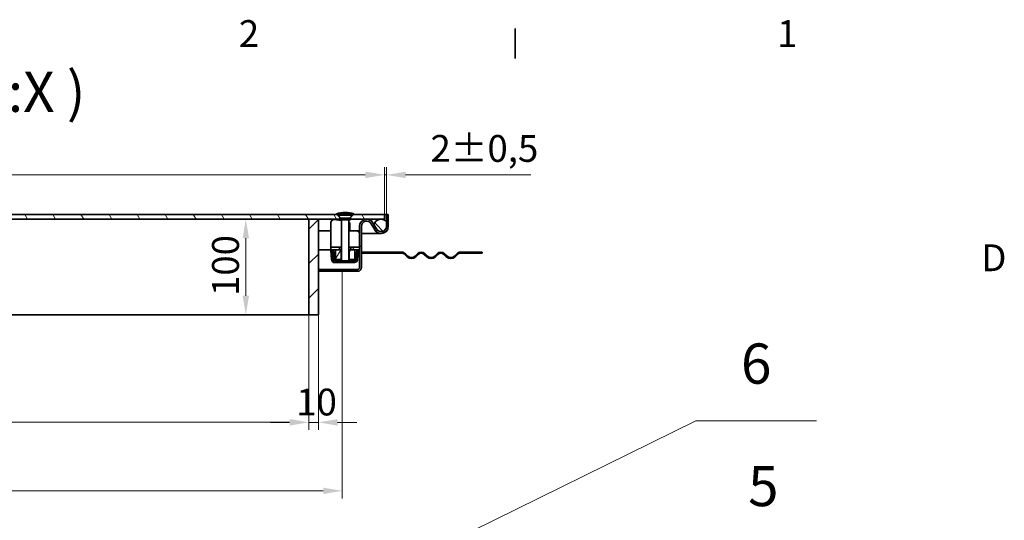
# Model space of a CAD drawing. Units: millimetres. Extents: x 0 to 4348, y 0 to 2376.
# Drawn here: x 2283 to 3311, y 1814 to 2336 of the extents above; entities that cross this region are included whole.
import ezdxf

# ---------------------------------------------------------------- set-up
doc = ezdxf.new("R2010")
doc.units = ezdxf.units.MM
doc.header["$LTSCALE"] = 8
for name, color, linetype, lineweight in [('Kóta (ISO)', 5, 'Continuous', 9), ('Rámeček (ISO)', 7, 'Continuous', 35), ('Viditelná (ISO)', 7, 'Continuous', 35), ('Značka (ISO)', 5, 'Continuous', 9), ('Šrafy (ISO)', 6, 'Continuous', 9)]:
    doc.layers.add(name, color=color, linetype=linetype, lineweight=lineweight)
doc.styles.add('Text popisu (ISO)', font='TAHOMA.TTF')
doc.styles.add('Text poznámky (ISO)', font='TAHOMA.TTF')
doc.dimstyles.new('Výchozí (ISO)', dxfattribs={"dimscale": 8, "dimtxt": 3.5, "dimasz": 2.5, "dimexe": 1, "dimexo": 0, "dimgap": 0.762, "dimtad": 1, "dimrnd": 1e-08, "dimtxsty": 'Text poznámky (ISO)', "dimcen": 0.09, "dimdle": 10, "dimclrd": 256, "dimclre": 256, "dimclrt": 256, "dimazin": 2, "dimtfac": 1.001486, "dimtmove": 0, "dimatfit": 3, "dimfxl": 0, "dimtolj": 1, "dimlwd": -1, "dimlwe": -1, "dimarcsym": 0})
pattern_1 = [(225, (0, 0), (17.96051, -17.96051), [])]
pattern_2 = [(120, (0, 0), (-21.99705, -12.7), [])]
pattern_3 = [(135, (0, 0), (-17.96051, -17.96051), [])]

# ---------------------------------------------------------------- blocks, each defined once
blk = doc.blocks.new('Rámečky Default Border')
at = {"layer": 'Rámeček (ISO)'}
blk.add_line((350, 287), (350, 290.9), dxfattribs=at)
at = {"layer": 'Rámeček (ISO)', "char_height": 3.5, "attachment_point": 7, "style": 'Text poznámky (ISO)'}
for s, insert in [('2', (313.94, 287.4)), ('1', (384.21, 287.4)), ('D', (410.87, 258.13))]:
    blk.add_mtext(s, dxfattribs=dict(at, insert=insert))
blk = doc.blocks.new('*D20')
at = {"layer": 'Defpoints', "color": 0}
for p in [(2419.6, 2128.1), (2518.8, 2128.1), (2419.6, 2028.1)]:
    blk.add_point(p, dxfattribs=at)
at = {"layer": 'Kóta (ISO)'}
for p, q in [((2419.6, 2128.1), (2526.8, 2128.1)), ((2518.8, 2048.1), (2518.8, 2108.1)), ((2419.6, 2028.1), (2526.8, 2028.1))]:
    blk.add_line(p, q, dxfattribs=at)
for points in [[(2515.5, 2108.1), (2522.2, 2108.1), (2518.8, 2128.1)], [(2515.5, 2048.1), (2522.2, 2048.1), (2518.8, 2028.1)]]:
    blk.add_solid(points, dxfattribs=at)
at = {"layer": 'Kóta (ISO)', "insert": (2483.6, 2047.9), "char_height": 28, "attachment_point": 1, "rotation": 90, "style": 'Text poznámky (ISO)'}
blk.add_mtext('\\A1;100', dxfattribs=at)
blk = doc.blocks.new('*D26')
at = {"layer": 'Defpoints', "color": 0}
for p in [(1819.6, 2073.6), (2619.6, 2073.6), (2619.6, 1844.4)]:
    blk.add_point(p, dxfattribs=at)
at = {"layer": 'Kóta (ISO)'}
for p, q in [((1819.6, 2073.6), (1819.6, 1836.4)), ((2619.6, 2073.6), (2619.6, 1836.4)), ((2255.7, 1891.9), (2183.4, 1891.9)), ((2183.4, 1891.9), (2183.4, 1850.5)), ((2255.7, 1850.5), (2255.7, 1891.9)), ((1839.6, 1844.4), (2599.6, 1844.4)), ((2183.4, 1850.5), (2255.7, 1850.5))]:
    blk.add_line(p, q, dxfattribs=at)
for points in [[(1839.6, 1847.7), (1839.6, 1841), (1819.6, 1844.4)], [(2599.6, 1847.7), (2599.6, 1841), (2619.6, 1844.4)]]:
    blk.add_solid(points, dxfattribs=at)
at = {"layer": 'Kóta (ISO)', "insert": (2189.5, 1885.9), "char_height": 28, "attachment_point": 1, "style": 'Text poznámky (ISO)'}
blk.add_mtext('\\A1;800', dxfattribs=at)
blk = doc.blocks.new('*D28')
at = {"layer": 'Defpoints', "color": 0}
for p in [(2663.6, 2174.3), (2663.6, 2133.1), (2665.6, 2133.1)]:
    blk.add_point(p, dxfattribs=at)
at = {"layer": 'Kóta (ISO)'}
for p, q in [((2663.6, 2133.1), (2663.6, 2182.3)), ((2665.6, 2133.1), (2665.6, 2182.3)), ((2643.6, 2174.3), (2623.6, 2174.3)), ((2663.6, 2174.3), (2665.6, 2174.3)), ((2685.6, 2174.3), (2816.6, 2174.3))]:
    blk.add_line(p, q, dxfattribs=at)
for points in [[(2643.6, 2177.6), (2643.6, 2171), (2663.6, 2174.3)], [(2685.6, 2177.6), (2685.6, 2171), (2665.6, 2174.3)]]:
    blk.add_solid(points, dxfattribs=at)
at = {"layer": 'Kóta (ISO)', "insert": (2711.7, 2216), "char_height": 28, "attachment_point": 1, "style": 'Text poznámky (ISO)'}
blk.add_mtext('\\A1;2{\\H28.041601;±0,5}', dxfattribs=at)
blk = doc.blocks.new('*D43')
at = {"layer": 'Defpoints', "color": 0}
for p in [(2663.6, 2174.5), (1775.6, 2133.1), (2663.6, 2133.1)]:
    blk.add_point(p, dxfattribs=at)
at = {"layer": 'Kóta (ISO)'}
for p, q in [((1775.6, 2133.1), (1775.6, 2182.5)), ((2663.6, 2133.1), (2663.6, 2182.5)), ((1795.6, 2174.5), (2643.6, 2174.5))]:
    blk.add_line(p, q, dxfattribs=at)
for points in [[(1795.6, 2177.8), (1795.6, 2171.1), (1775.6, 2174.5)], [(2643.6, 2177.8), (2643.6, 2171.1), (2663.6, 2174.5)]]:
    blk.add_solid(points, dxfattribs=at)
at = {"layer": 'Kóta (ISO)', "insert": (2189.4, 2209.8), "char_height": 28, "attachment_point": 1, "style": 'Text poznámky (ISO)'}
blk.add_mtext('\\A1;888', dxfattribs=at)
blk = doc.blocks.new('Pozice4')
at = {"layer": 'Značka (ISO)'}
for p, q in [((345.44, 203.12), (374.53, 223.76)), ((374.53, 223.76), (390.28, 223.76)), ((345.16, 203.53), (343.41, 201.68)), ((345.44, 203.12), (343.41, 201.68)), ((345.73, 202.72), (345.16, 203.53)), ((343.41, 201.68), (345.73, 202.72))]:
    blk.add_line(p, q, dxfattribs=at)
at = {"layer": 'Značka (ISO)', "flags": 128}
blk.add_lwpolyline([(345.16, 203.53), (343.41, 201.68)], dxfattribs=at)
at = {"layer": 'Značka (ISO)'}
blk.add_solid([(345.16, 203.53), (343.41, 201.68), (345.73, 202.72), (345.16, 203.53)], dxfattribs=at)
at = {"layer": 'Značka (ISO)', "insert": (382.41, 230.49), "char_height": 5.25, "attachment_point": 5, "style": 'Text popisu (ISO)'}
blk.add_mtext('5', dxfattribs=at)
blk = doc.blocks.new('*D49')
at = {"layer": 'Defpoints', "color": 0}
for p in [(1854.6, 2028.1), (2584.6, 2028.1), (2584.6, 1916)]:
    blk.add_point(p, dxfattribs=at)
at = {"layer": 'Kóta (ISO)'}
for p, q in [((1854.6, 2028.1), (1854.6, 1908)), ((2584.6, 2028.1), (2584.6, 1908)), ((1874.6, 1916), (2564.6, 1916))]:
    blk.add_line(p, q, dxfattribs=at)
for points in [[(1874.6, 1919.3), (1874.6, 1912.6), (1854.6, 1916)], [(2564.6, 1919.3), (2564.6, 1912.6), (2584.6, 1916)]]:
    blk.add_solid(points, dxfattribs=at)
at = {"layer": 'Kóta (ISO)', "insert": (2189.7, 1951.2), "char_height": 28, "attachment_point": 1, "style": 'Text poznámky (ISO)'}
blk.add_mtext('\\A1;730', dxfattribs=at)
blk = doc.blocks.new('Pozice6')
at = {"layer": 'Značka (ISO)'}
for p, q in [((333.76, 220.08), (373.6, 239.7)), ((373.6, 239.7), (389.35, 239.7)), ((338.32, 207.77), (333.76, 220.08)), ((338.78, 207.94), (337.85, 207.59)), ((337.85, 207.59), (339.18, 205.42)), ((338.32, 207.77), (339.18, 205.42)), ((339.18, 205.42), (338.78, 207.94))]:
    blk.add_line(p, q, dxfattribs=at)
at = {"layer": 'Značka (ISO)', "flags": 128}
blk.add_lwpolyline([(337.85, 207.59), (339.18, 205.42)], dxfattribs=at)
at = {"layer": 'Značka (ISO)'}
blk.add_solid([(337.85, 207.59), (339.18, 205.42), (338.78, 207.94), (337.85, 207.59)], dxfattribs=at)
at = {"layer": 'Značka (ISO)', "insert": (381.48, 246.48), "char_height": 5.25, "attachment_point": 5, "style": 'Text popisu (ISO)'}
blk.add_mtext('6', dxfattribs=at)
blk = doc.blocks.new('*D53')
at = {"layer": 'Defpoints', "color": 0}
for p in [(2584.6, 2028.1), (2594.6, 2028.1), (2594.6, 1915.9)]:
    blk.add_point(p, dxfattribs=at)
at = {"layer": 'Kóta (ISO)'}
for p, q in [((2584.6, 2028.1), (2584.6, 1907.9)), ((2594.6, 2028.1), (2594.6, 1907.9)), ((2564.6, 1915.9), (2544.6, 1915.9)), ((2584.6, 1915.9), (2594.6, 1915.9)), ((2614.6, 1915.9), (2634.6, 1915.9))]:
    blk.add_line(p, q, dxfattribs=at)
for points in [[(2564.6, 1919.2), (2564.6, 1912.5), (2584.6, 1915.9)], [(2614.6, 1919.2), (2614.6, 1912.5), (2594.6, 1915.9)]]:
    blk.add_solid(points, dxfattribs=at)
at = {"layer": 'Kóta (ISO)', "insert": (2571.5, 1951.1), "char_height": 28, "attachment_point": 1, "style": 'Text poznámky (ISO)'}
blk.add_mtext('\\A1;10', dxfattribs=at)

msp = doc.modelspace()

# ---------------------------------------------------------------- hatches: boundary and pattern name
at = {"layer": 'Šrafy (ISO)'}
h = msp.add_hatch(dxfattribs=at)
h.set_pattern_fill('ANSI31', color=256, scale=203.2, angle=75, style=0)
h.set_pattern_definition(pattern_2)
edge = h.paths.add_edge_path()
edge.add_line((2617.796, 2129.302), (2613.968, 2133.13))
edge.add_line((2613.968, 2133.13), (1825.178, 2133.13))
edge.add_line((1825.178, 2133.13), (1821.35, 2129.302))
edge.add_line((1821.35, 2129.302), (1821.473, 2129.302))
edge.add_ellipse((1821.473, 2128.402), major_axis=(0, 0.9), ratio=1, start_angle=252.394998, end_angle=360, ccw=False)
edge.add_line((1822.331, 2128.13), (1844.573, 2128.13))
edge.add_line((1844.573, 2128.13), (1854.573, 2128.13))
edge.add_line((1854.573, 2128.13), (2214.573, 2128.13))
edge.add_line((2214.573, 2128.13), (2224.573, 2128.13))
edge.add_line((2224.573, 2128.13), (2584.573, 2128.13))
edge.add_line((2584.573, 2128.13), (2594.573, 2128.13))
edge.add_line((2594.573, 2128.13), (2616.815, 2128.13))
edge.add_ellipse((2617.673, 2128.402), major_axis=(-0.858, -0.272), ratio=1, start_angle=252.394998, end_angle=360, ccw=False)
edge.add_line((2617.673, 2129.302), (2617.796, 2129.302))
edge = h.paths.add_edge_path()
edge.add_line((1775.573, 2133.13), (1775.573, 2128.13))
edge.add_line((1775.573, 2128.13), (1779.073, 2128.13))
edge.add_line((1779.073, 2128.13), (1810.815, 2128.13))
edge.add_ellipse((1811.673, 2128.402), major_axis=(-0.858, -0.272), ratio=1, start_angle=252.394998, end_angle=360, ccw=False)
edge.add_line((1811.673, 2129.302), (1811.796, 2129.302))
edge.add_line((1811.796, 2129.302), (1807.968, 2133.13))
edge.add_line((1807.968, 2133.13), (1775.573, 2133.13))
edge = h.paths.add_edge_path()
edge.add_line((2663.573, 2128.13), (2663.573, 2133.13))
edge.add_line((2663.573, 2133.13), (2631.178, 2133.13))
edge.add_line((2631.178, 2133.13), (2627.35, 2129.302))
edge.add_line((2627.35, 2129.302), (2627.473, 2129.302))
edge.add_ellipse((2627.473, 2128.402), major_axis=(0, 0.9), ratio=1, start_angle=252.394998, end_angle=360, ccw=False)
edge.add_line((2628.331, 2128.13), (2660.073, 2128.13))
edge.add_line((2660.073, 2128.13), (2663.573, 2128.13))
h = msp.add_hatch(dxfattribs=at)
h.set_pattern_fill('ANSI31', color=256, scale=203.2, angle=180, style=0)
h.set_pattern_definition(pattern_1)
edge = h.paths.add_edge_path()
edge.add_line((2630.193, 2133.735), (2631.573, 2133.735))
edge.add_ellipse((2621.624, 2101.787), major_axis=(9.95, 31.948), ratio=1, start_angle=0, end_angle=15.671922)
edge.add_ellipse((2623.523, 2101.787), major_axis=(-0.95, 33.448), ratio=1, start_angle=0, end_angle=15.671922)
edge.add_line((2613.573, 2133.735), (2614.953, 2133.735))
edge.add_line((2614.953, 2133.735), (2620.073, 2133.735))
edge.add_line((2620.073, 2133.735), (2621.314, 2133.735))
edge.add_line((2621.314, 2133.735), (2625.073, 2133.735))
edge.add_line((2625.073, 2133.735), (2630.193, 2133.735))
h = msp.add_hatch(dxfattribs=at)
h.set_pattern_fill('ANSI31', color=256, scale=203.2, angle=180, style=0)
h.set_pattern_definition(pattern_1)
edge = h.paths.add_edge_path()
edge.add_ellipse((2660.073, 2120.63), major_axis=(-6.5, -3.742), ratio=1, start_angle=0, end_angle=150.073565)
edge.add_line((2667.573, 2120.63), (2667.573, 2133.13))
edge.add_line((2667.573, 2133.13), (2665.573, 2133.13))
edge.add_line((2665.573, 2133.13), (2665.573, 2125.729))
edge.add_line((2665.573, 2125.729), (2665.573, 2120.63))
edge.add_ellipse((2660.073, 2120.63), major_axis=(5.5, 0), ratio=1, start_angle=209.926435, end_angle=360, ccw=False)
edge.add_line((2655.307, 2117.886), (2652.763, 2122.305))
edge.add_line((2652.763, 2122.305), (2651.573, 2124.372))
edge.add_ellipse((2645.073, 2120.63), major_axis=(6.5, 3.742), ratio=1, start_angle=0, end_angle=150.073565)
edge.add_line((2637.573, 2120.63), (2637.573, 2098.93))
edge.add_line((2637.573, 2098.93), (2637.573, 2095.93))
edge.add_line((2637.573, 2095.93), (2637.573, 2077.63))
edge.add_ellipse((2635.573, 2077.63), major_axis=(2, 0), ratio=1, start_angle=270, end_angle=360, ccw=False)
edge.add_line((2635.573, 2075.63), (2619.573, 2075.63))
edge.add_line((2619.573, 2075.63), (2619.573, 2073.63))
edge.add_line((2619.573, 2073.63), (2635.573, 2073.63))
edge.add_ellipse((2635.573, 2077.63), major_axis=(0, -4), ratio=1, start_angle=0, end_angle=90)
edge.add_line((2639.573, 2077.63), (2639.573, 2092.63))
edge.add_line((2639.573, 2092.63), (2639.573, 2093.63))
edge.add_line((2639.573, 2093.63), (2639.573, 2120.63))
edge.add_ellipse((2645.073, 2120.63), major_axis=(-5.5, 0), ratio=1, start_angle=209.926435, end_angle=360, ccw=False)
edge.add_line((2649.84, 2123.374), (2653.573, 2116.888))
h = msp.add_hatch(dxfattribs=at)
h.set_pattern_fill('ANSI31', color=256, scale=203.2, angle=90, style=0)
h.set_pattern_definition(pattern_3)
edge = h.paths.add_edge_path()
edge.add_ellipse((2660.073, 2120.63), major_axis=(-7.5, 0), ratio=1, start_angle=0, end_angle=29.926435)
edge.add_ellipse((2660.073, 2120.63), major_axis=(-6.5, -3.742), ratio=1, start_angle=0, end_angle=150.073565)
edge.add_ellipse((2660.073, 2120.63), major_axis=(7.5, 0), ratio=1, start_angle=0, end_angle=42.833428)
edge.add_ellipse((2660.073, 2120.63), major_axis=(5.5, 5.099), ratio=1, start_angle=0, end_angle=47.166572)
edge.add_ellipse((2660.073, 2120.63), major_axis=(0, 7.5), ratio=1, start_angle=0, end_angle=77.093007)
edge.add_ellipse((2660.073, 2120.63), major_axis=(-7.311, 1.675), ratio=1, start_angle=0, end_angle=12.906993)
edge = h.paths.add_edge_path()
edge.add_ellipse((1779.073, 2120.63), major_axis=(7.5, 0), ratio=1, start_angle=0, end_angle=12.906993)
edge.add_ellipse((1779.073, 2120.63), major_axis=(7.311, 1.675), ratio=1, start_angle=0, end_angle=77.093007)
edge.add_ellipse((1779.073, 2120.63), major_axis=(0, 7.5), ratio=1, start_angle=0, end_angle=47.166572)
edge.add_ellipse((1779.073, 2120.63), major_axis=(-5.5, 5.099), ratio=1, start_angle=0, end_angle=42.833428)
edge.add_ellipse((1779.073, 2120.63), major_axis=(-7.5, 0), ratio=1, start_angle=0, end_angle=150.073565)
edge.add_ellipse((1779.073, 2120.63), major_axis=(6.5, -3.742), ratio=1, start_angle=0, end_angle=29.926435)
h = msp.add_hatch(dxfattribs=at)
h.set_pattern_fill('ANSI31', color=256, scale=203.2, style=0)
h.set_pattern_definition([(45, (0, 0), (-17.96051, 17.96051), [])])
h.paths.add_polyline_path([(2584.573, 2028.13), (2594.573, 2028.13), (2594.573, 2128.13), (2584.573, 2128.13)])
h = msp.add_hatch(dxfattribs=at)
h.set_pattern_fill('ANSI31', color=256, scale=203.2, angle=75, style=0)
h.set_pattern_definition(pattern_2)
h.paths.add_polyline_path([(2616.573, 2095.93), (2616.573, 2098.93), (2607.573, 2098.93), (2607.573, 2095.93), (2610.434, 2095.93), (2612.573, 2095.93)])
h.paths.add_polyline_path([(2637.573, 2095.93), (2637.573, 2098.93), (2628.573, 2098.93), (2628.573, 2095.93), (2632.573, 2095.93), (2634.712, 2095.93)])
h = msp.add_hatch(dxfattribs=at)
h.set_pattern_fill('ANSI31', color=256, scale=203.2, angle=90, style=0)
h.set_pattern_definition(pattern_3)
edge = h.paths.add_edge_path()
edge.add_line((2608.94, 2095.799), (2609.834, 2085.587))
edge.add_ellipse((2612.822, 2085.849), major_axis=(-2.989, -0.261), ratio=1, start_angle=0, end_angle=85)
edge.add_line((2612.822, 2082.849), (2614.573, 2082.849))
edge.add_line((2614.573, 2082.849), (2614.573, 2084.349))
edge.add_line((2614.573, 2084.349), (2612.822, 2084.349))
edge.add_ellipse((2612.822, 2085.849), major_axis=(0, -1.5), ratio=1, start_angle=275, end_angle=360, ccw=False)
edge.add_line((2611.328, 2085.718), (2610.434, 2095.93))
edge.add_line((2610.434, 2095.93), (2608.94, 2095.799))
edge = h.paths.add_edge_path()
edge.add_line((2635.313, 2085.587), (2636.206, 2095.799))
edge.add_line((2636.206, 2095.799), (2634.712, 2095.93))
edge.add_line((2634.712, 2095.93), (2633.819, 2085.718))
edge.add_ellipse((2632.324, 2085.849), major_axis=(1.494, -0.131), ratio=1, start_angle=275, end_angle=360, ccw=False)
edge.add_line((2632.324, 2084.349), (2630.573, 2084.349))
edge.add_line((2630.573, 2084.349), (2630.573, 2082.849))
edge.add_line((2630.573, 2082.849), (2632.324, 2082.849))
edge.add_ellipse((2632.324, 2085.849), major_axis=(0, -3), ratio=1, start_angle=0, end_angle=85)
h = msp.add_hatch(dxfattribs=at)
h.set_pattern_fill('ANSI31', color=256, scale=203.2, angle=15, style=0)
h.set_pattern_definition([(60, (0, 0), (-21.99705, 12.7), [])])
h.paths.add_polyline_path([(2618.385, 2094.43), (2616.885, 2095.93), (2616.573, 2095.93), (2612.573, 2095.93), (2612.573, 2085.93), (2618.385, 2085.93)])
h.paths.add_polyline_path([(2628.261, 2095.93), (2626.761, 2094.43), (2626.761, 2085.93), (2632.573, 2085.93), (2632.573, 2095.93), (2628.573, 2095.93)])
h = msp.add_hatch(dxfattribs=at)
h.set_pattern_fill('ANSI31', color=256, scale=203.2, angle=165, style=0)
h.set_pattern_definition([(210, (0, 0), (12.7, -21.99705), [])])
h.paths.add_polyline_path([(2765.573, 2092.63), (2765.573, 2093.63), (2759.073, 2093.63), (2759.073, 2092.63)])
edge = h.paths.add_edge_path()
edge.add_line((2743.073, 2092.63), (2747.073, 2092.63))
edge.add_line((2747.073, 2092.63), (2747.073, 2093.63))
edge.add_line((2747.073, 2093.63), (2743.073, 2093.63))
edge.add_ellipse((2743.073, 2088.13), major_axis=(0, 5.5), ratio=1, start_angle=0, end_angle=45)
edge.add_line((2739.184, 2092.019), (2736.709, 2089.544))
edge.add_ellipse((2732.82, 2093.433), major_axis=(3.889, -3.889), ratio=1, start_angle=270, end_angle=360, ccw=False)
edge.add_line((2728.931, 2089.544), (2726.456, 2092.019))
edge.add_ellipse((2722.567, 2088.13), major_axis=(3.889, 3.889), ratio=1, start_angle=0, end_angle=90)
edge.add_line((2718.678, 2092.019), (2716.203, 2089.544))
edge.add_ellipse((2712.314, 2093.433), major_axis=(3.889, -3.889), ratio=1, start_angle=270, end_angle=360, ccw=False)
edge.add_line((2708.425, 2089.544), (2705.95, 2092.019))
edge.add_ellipse((2702.061, 2088.13), major_axis=(3.889, 3.889), ratio=1, start_angle=0, end_angle=90)
edge.add_line((2698.172, 2092.019), (2695.697, 2089.544))
edge.add_ellipse((2691.808, 2093.433), major_axis=(3.889, -3.889), ratio=1, start_angle=270, end_angle=360, ccw=False)
edge.add_line((2687.919, 2089.544), (2685.444, 2092.019))
edge.add_ellipse((2681.555, 2088.13), major_axis=(3.889, 3.889), ratio=1, start_angle=0, end_angle=45)
edge.add_line((2681.555, 2093.63), (2639.573, 2093.63))
edge.add_line((2639.573, 2093.63), (2639.573, 2092.63))
edge.add_line((2639.573, 2092.63), (2681.555, 2092.63))
edge.add_ellipse((2681.555, 2088.13), major_axis=(0, 4.5), ratio=1, start_angle=315, end_angle=360, ccw=False)
edge.add_line((2684.737, 2091.312), (2687.212, 2088.837))
edge.add_ellipse((2691.808, 2093.433), major_axis=(-4.596, -4.596), ratio=1, start_angle=0, end_angle=90)
edge.add_line((2696.404, 2088.837), (2698.879, 2091.312))
edge.add_ellipse((2702.061, 2088.13), major_axis=(-3.182, 3.182), ratio=1, start_angle=270, end_angle=360, ccw=False)
edge.add_line((2705.243, 2091.312), (2707.718, 2088.837))
edge.add_ellipse((2712.314, 2093.433), major_axis=(-4.596, -4.596), ratio=1, start_angle=0, end_angle=90)
edge.add_line((2716.91, 2088.837), (2719.385, 2091.312))
edge.add_ellipse((2722.567, 2088.13), major_axis=(-3.182, 3.182), ratio=1, start_angle=270, end_angle=360, ccw=False)
edge.add_line((2725.749, 2091.312), (2728.224, 2088.837))
edge.add_ellipse((2732.82, 2093.433), major_axis=(-4.596, -4.596), ratio=1, start_angle=0, end_angle=90)
edge.add_line((2737.416, 2088.837), (2739.891, 2091.312))
edge.add_ellipse((2743.073, 2088.13), major_axis=(-3.182, 3.182), ratio=1, start_angle=315, end_angle=360, ccw=False)

# ---------------------------------------------------------------- linework, layer by layer
at = {"layer": 'Viditelná (ISO)'}
for p, q in [((2613.968, 2133.13), (1825.178, 2133.13)), ((2613.573, 2133.735), (2614.953, 2133.735)), ((2617.796, 2129.302), (2613.968, 2133.13)), ((2613.968, 2133.13), (2614.953, 2133.13)), ((2614.953, 2133.735), (2621.314, 2133.735)), ((2614.953, 2133.735), (2614.953, 2132.395)), ((2614.953, 2132.395), (2630.193, 2132.395)), ((2618.046, 2129.302), (2614.953, 2132.395)), ((2627.473, 2129.302), (2617.673, 2129.302)), ((2621.314, 2133.735), (2630.193, 2133.735)), ((2627.1, 2129.302), (2630.193, 2132.395)), ((2631.178, 2133.13), (2627.35, 2129.302)), ((2630.193, 2133.735), (2630.193, 2132.395)), ((2630.193, 2133.735), (2631.573, 2133.735)), ((2630.193, 2133.13), (2631.178, 2133.13)), ((2663.573, 2133.13), (2631.178, 2133.13)), ((2663.573, 2133.13), (2665.573, 2133.13)), ((2663.573, 2128.13), (2663.573, 2133.13)), ((2667.573, 2133.13), (2665.573, 2133.13)), ((2665.573, 2133.13), (2665.573, 2120.63)), ((2667.573, 2120.63), (2667.573, 2133.13)), ((1822.331, 2128.13), (2616.815, 2128.13)), ((2584.573, 2128.13), (2224.573, 2128.13)), ((2584.573, 2028.13), (2584.573, 2128.13)), ((2594.573, 2128.13), (2584.573, 2128.13)), ((2584.573, 2128.13), (2584.573, 2028.13)), ((2594.573, 2028.13), (2594.573, 2128.13)), ((2607.573, 2124.615), (2607.573, 2101.93)), ((2618.573, 2126.83), (2610.872, 2127.6)), ((2617.673, 2127.502), (2627.473, 2127.502)), ((2618.573, 2127.502), (2618.573, 2084.502)), ((2626.573, 2127.502), (2626.573, 2084.502)), ((2627.573, 2115.93), (2627.573, 2123.215)), ((2628.331, 2128.13), (2663.573, 2128.13)), ((2637.573, 2120.63), (2637.573, 2077.63)), ((2639.573, 2077.63), (2639.573, 2120.63)), ((2649.84, 2123.374), (2653.573, 2116.888)), ((2655.307, 2117.886), (2651.573, 2124.372)), ((2594.573, 2115.93), (2607.573, 2115.93)), ((2634.573, 2115.93), (2627.573, 2115.93)), ((2634.573, 2115.93), (2637.573, 2115.93)), ((2639.573, 2113.13), (2650.073, 2113.13)), ((2650.073, 2113.13), (2639.573, 2113.13)), ((2650.073, 2113.13), (2660.073, 2113.13)), ((2607.573, 2101.93), (2607.573, 2098.93)), ((2616.573, 2098.93), (2607.573, 2098.93)), ((2607.573, 2098.93), (2607.573, 2095.93)), ((2616.573, 2095.93), (2616.573, 2098.93)), ((2616.573, 2098.93), (2618.573, 2098.93)), ((2626.573, 2098.93), (2628.573, 2098.93)), ((2637.573, 2098.93), (2628.573, 2098.93)), ((2628.573, 2098.93), (2628.573, 2095.93)), ((2637.573, 2095.93), (2637.573, 2098.93)), ((2607.573, 2095.93), (2594.573, 2095.93)), ((2609.06, 2095.93), (2607.566, 2095.799)), ((2607.566, 2095.799), (2608.459, 2085.587)), ((2607.573, 2095.93), (2616.573, 2095.93)), ((2610.434, 2095.93), (2608.94, 2095.799)), ((2608.94, 2095.799), (2609.834, 2085.587)), ((2609.06, 2095.93), (2609.07, 2095.811)), ((2611.328, 2085.718), (2610.434, 2095.93)), ((2612.573, 2094.436), (2610.726, 2092.596)), ((2610.737, 2092.475), (2612.573, 2094.305)), ((2616.885, 2095.93), (2612.573, 2095.93)), ((2612.573, 2095.93), (2612.573, 2085.93)), ((2618.385, 2094.43), (2616.885, 2095.93)), ((2618.573, 2095.93), (2616.885, 2095.93)), ((2618.385, 2085.93), (2618.385, 2094.43)), ((2618.385, 2094.43), (2618.573, 2094.43)), ((2628.261, 2095.93), (2626.573, 2095.93)), ((2626.573, 2094.43), (2626.761, 2094.43)), ((2628.261, 2095.93), (2626.761, 2094.43)), ((2626.761, 2094.43), (2626.761, 2085.93)), ((2632.573, 2095.93), (2628.261, 2095.93)), ((2628.573, 2095.93), (2637.573, 2095.93)), ((2632.573, 2085.93), (2632.573, 2095.93)), ((2634.712, 2095.93), (2633.819, 2085.718)), ((2636.206, 2095.799), (2634.712, 2095.93)), ((2635.313, 2085.587), (2636.206, 2095.799)), ((2681.555, 2093.63), (2639.573, 2093.63)), ((2639.573, 2093.63), (2639.573, 2092.63)), ((2639.573, 2092.63), (2681.555, 2092.63)), ((2684.737, 2091.312), (2687.212, 2088.837)), ((2687.919, 2089.544), (2685.444, 2092.019)), ((2698.172, 2092.019), (2695.697, 2089.544)), ((2696.404, 2088.837), (2698.879, 2091.312)), ((2705.243, 2091.312), (2707.718, 2088.837)), ((2708.425, 2089.544), (2705.95, 2092.019)), ((2718.678, 2092.019), (2716.203, 2089.544)), ((2716.91, 2088.837), (2719.385, 2091.312)), ((2725.749, 2091.312), (2728.224, 2088.837)), ((2728.931, 2089.544), (2726.456, 2092.019)), ((2739.184, 2092.019), (2736.709, 2089.544)), ((2737.416, 2088.837), (2739.891, 2091.312)), ((2747.073, 2093.63), (2743.073, 2093.63)), ((2743.073, 2092.63), (2747.073, 2092.63)), ((2747.073, 2092.63), (2747.073, 2093.63)), ((2747.073, 2093.63), (2759.073, 2093.63)), ((2759.073, 2092.63), (2747.073, 2092.63)), ((2765.573, 2093.63), (2759.073, 2093.63)), ((2759.073, 2093.63), (2759.073, 2092.63)), ((2759.073, 2092.63), (2765.573, 2092.63)), ((2765.573, 2092.63), (2765.573, 2093.63)), ((2608.613, 2084.867), (2609.872, 2085.303)), ((2610.073, 2084.647), (2610.073, 2082.849)), ((2612.822, 2082.849), (2610.073, 2082.849)), ((2612.573, 2085.93), (2618.385, 2085.93)), ((2614.573, 2084.349), (2612.822, 2084.349)), ((2612.822, 2082.849), (2614.573, 2082.849)), ((2614.573, 2082.849), (2614.573, 2084.349)), ((2614.573, 2084.349), (2618.726, 2084.349)), ((2630.573, 2082.849), (2614.573, 2082.849)), ((2617.572, 2085.93), (2617.572, 2085.718)), ((2617.572, 2085.718), (2617.572, 2085.358)), ((2617.572, 2084.867), (2617.572, 2085.358)), ((2617.572, 2084.394), (2617.572, 2084.349)), ((2618.573, 2085.93), (2618.385, 2085.93)), ((2618.573, 2084.502), (2626.573, 2084.502)), ((2619.34, 2083.735), (2618.573, 2084.502)), ((2625.806, 2083.735), (2619.34, 2083.735)), ((2625.806, 2083.735), (2626.573, 2084.502)), ((2626.42, 2084.349), (2630.573, 2084.349)), ((2626.761, 2085.93), (2626.573, 2085.93)), ((2626.761, 2085.93), (2632.573, 2085.93)), ((2627.574, 2085.93), (2627.574, 2085.718)), ((2627.574, 2085.718), (2627.574, 2085.273)), ((2627.574, 2085.273), (2627.574, 2084.697)), ((2627.574, 2084.374), (2627.574, 2084.349)), ((2630.073, 2085.587), (2630.073, 2085.93)), ((2630.073, 2085.587), (2630.073, 2084.349)), ((2632.324, 2084.349), (2630.573, 2084.349)), ((2630.573, 2084.349), (2630.573, 2082.849)), ((2630.573, 2082.849), (2632.324, 2082.849)), ((2619.573, 2075.63), (2594.573, 2075.63)), ((2619.573, 2073.63), (2594.573, 2073.63)), ((2635.573, 2075.63), (2619.573, 2075.63)), ((2619.573, 2075.63), (2619.573, 2073.63)), ((2619.573, 2073.63), (2635.573, 2073.63)), ((2224.573, 2028.13), (2584.573, 2028.13)), ((2584.573, 2028.13), (2594.573, 2028.13))]:
    msp.add_line(p, q, dxfattribs=at)
msp.add_circle((2660.073, 2120.63), 7.5, dxfattribs=at)
for centre, radius, start, end in [((2623.523, 2101.787), 33.462, 91.626361, 107.298283), ((2617.673, 2128.402), 0.9, 90, 270), ((2621.624, 2101.787), 33.462, 72.701717, 88.373639), ((2627.473, 2128.402), 0.9, 270, 90), ((2610.573, 2124.615), 3, 84.289407, 180), ((2624.573, 2123.215), 3, 0, 48.189685), ((2645.073, 2120.63), 7.5, 29.926435, 180), ((2645.073, 2120.63), 5.5, 29.926435, 180), ((2660.073, 2120.63), 7.5, 209.926435, 0), ((2660.073, 2120.63), 5.5, 209.926435, 0), ((2634.573, 2112.93), 3, 0, 90), ((2681.555, 2088.13), 5.5, 45, 90), ((2681.555, 2088.13), 4.5, 45, 90), ((2691.808, 2093.433), 6.5, 225, 315), ((2691.808, 2093.433), 5.5, 225, 315), ((2702.061, 2088.13), 5.5, 45, 135), ((2702.061, 2088.13), 4.5, 45, 135), ((2712.314, 2093.433), 6.5, 225, 315), ((2712.314, 2093.433), 5.5, 225, 315), ((2722.567, 2088.13), 5.5, 45, 135), ((2722.567, 2088.13), 4.5, 45, 135), ((2732.82, 2093.433), 6.5, 225, 315), ((2732.82, 2093.433), 5.5, 225, 315), ((2743.073, 2088.13), 5.5, 90, 135), ((2743.073, 2088.13), 4.5, 90, 135), ((2611.448, 2085.849), 3, 185, 199.100605), ((2612.822, 2085.849), 3, 185, 270), ((2612.822, 2085.849), 1.5, 185, 270), ((2632.324, 2085.849), 1.5, 270, 355), ((2632.324, 2085.849), 3, 270, 355), ((2635.573, 2077.63), 2, 270, 0), ((2635.573, 2077.63), 4, 270, 0)]:
    msp.add_arc(centre, radius, start, end, dxfattribs=at)
for points, knots in [([(2610.061, 2083.266), (2609.66, 2083.496), (2609.177, 2083.832), (2608.923, 2084.229), (2608.689, 2084.592), (2608.575, 2084.781), (2608.613, 2084.867)], [0.15990677, 0.15990677, 0.15990677, 0.15990677, 0.337351755, 0.337351755, 0.337351755, 0.499999997, 0.499999997, 0.499999997, 0.499999997]), ([(2617.572, 2085.358), (2617.909, 2085.315), (2618.248, 2085.22), (2618.425, 2085.039), (2618.794, 2084.661), (2618.279, 2084.394), (2617.572, 2084.394)], [-0.499999997, -0.499999997, -0.499999997, -0.499999997, -0.337351755, -0.337351755, -0.337351755, 0, 0, 0, 0]), ([(2627.574, 2084.374), (2627.528, 2084.374), (2627.483, 2084.375), (2627.438, 2084.376), (2626.769, 2084.39), (2626.377, 2084.653), (2626.761, 2084.992), (2626.943, 2085.152), (2627.257, 2085.23), (2627.574, 2085.273)], [-0.998408358, -0.998408358, -0.998408358, -0.998408358, -0.976570657, -0.976570657, -0.976570657, -0.653789427, -0.653789427, -0.653789427, -0.501591575, -0.501591575, -0.501591575, -0.501591575])]:
    msp.add_open_spline(points, degree=3, knots=knots, dxfattribs=at)
for points in [[(2618.281, 2084.45), (2618.094, 2084.673), (2617.833, 2084.8), (2617.572, 2084.867)], [(2627.574, 2084.697), (2627.357, 2084.639), (2627.141, 2084.547), (2626.968, 2084.392)]]:
    msp.add_open_spline(points, degree=3, dxfattribs=at)

# ---------------------------------------------------------------- block references
at = {"xscale": 8, "yscale": 8, "zscale": 8}
msp.add_blockref('Rámečky Default Border', (0, 0), dxfattribs=at)
at = {"layer": 'Značka (ISO)', "xscale": 8, "yscale": 8, "zscale": 8}
for name in ['Pozice6', 'Pozice4']:
    msp.add_blockref(name, (0, 0), dxfattribs=at)

# ---------------------------------------------------------------- texts
at = {"layer": 'Značka (ISO)', "insert": (2057.411, 2227.024), "char_height": 42, "attachment_point": 7, "style": 'Text popisu (ISO)'}
msp.add_mtext('A-A ( M1:X )', dxfattribs=at)

# ---------------------------------------------------------------- dimensions: what is measured, and where the dimension line sits
at = {"layer": 'Kóta (ISO)'}
for base, p1, p2, angle, override, picture, middle in [((2663.573, 2174.31), (2665.573, 2133.13), (2663.573, 2133.13), 180, {"dimgap": 0.762, "dimdec": 2, "dimtol": 1, "dimlim": 0, "dimtp": 0.5, "dimtm": 0.5, "dimtdec": 2, "dimtofl": 1, "dimatfit": 1}, '*D28', (2761.072, 2174.31)), ((2663.573, 2174.456), (1775.573, 2133.13), (2663.573, 2133.13), 180, {"dimdec": 2, "dimtp": 0, "dimtm": 0, "dimtdec": 2, "dimtofl": 0, "dimatfit": 1}, '*D43', (2219.573, 2174.456)), ((2518.817, 2128.13), (2419.573, 2028.13), (2419.573, 2128.13), 90, {"dimdec": 2, "dimtp": 0, "dimtm": 0, "dimtdec": 2, "dimtofl": 0, "dimatfit": 1}, '*D20', (2518.817, 2076.552)), ((2619.573, 1844.383), (1819.573, 2073.63), (2619.573, 2073.63), 180, {"dimgap": -0.762, "dimdec": 2, "dimtol": 0, "dimlim": 0, "dimtp": 0, "dimtm": 0, "dimtdec": 2, "dimtofl": 0, "dimatfit": 1}, '*D26', (2219.573, 1844.383)), ((2584.573, 1915.951), (1854.573, 2028.13), (2584.573, 2028.13), 180, {"dimdec": 2, "dimtp": 0, "dimtm": 0, "dimtdec": 2, "dimtofl": 0, "dimatfit": 1}, '*D49', (2219.573, 1915.951)), ((2594.573, 1915.861), (2584.573, 2028.13), (2594.573, 2028.13), 180, {"dimdec": 2, "dimtp": 0, "dimtm": 0, "dimtdec": 2, "dimtofl": 1, "dimatfit": 1}, '*D53', (2589.573, 1915.861))]:
    dim = msp.add_linear_dim(base=base, p1=p1, p2=p2, angle=angle, dimstyle='Výchozí (ISO)', override=override, dxfattribs=at)
    dim.commit()
    dim.dimension.update_dxf_attribs({"geometry": picture, "text_midpoint": middle, "dimtype": 160})

doc.saveas('drawing.dxf')
